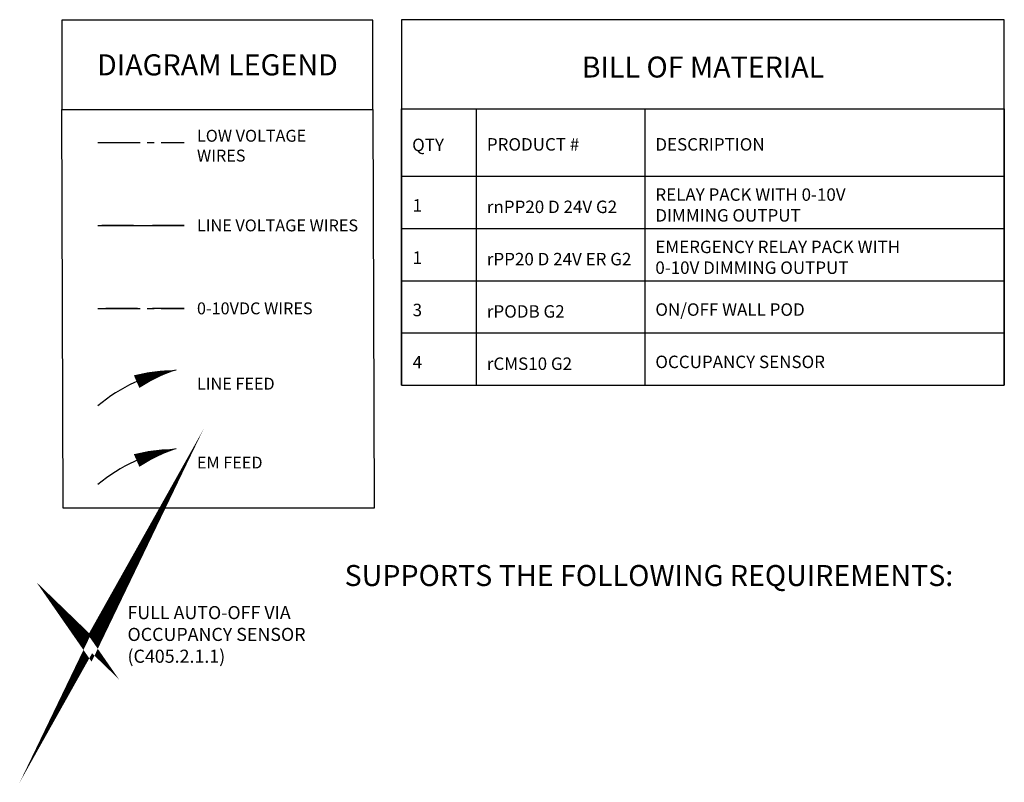
# Model space of a CAD drawing. Units: inches. Extents: x -5.5 to 62.5, y -20.9 to 52.5.
# Drawn here: x -5.5 to 29.6, y -20.9 to 6.2 of the extents above; entities that cross this region are included whole.
import ezdxf

# ---------------------------------------------------------------- set-up
doc = ezdxf.new("R2010")
doc.units = ezdxf.units.IN
doc.header["$LTSCALE"] = 2
doc.header["$MEASUREMENT"] = 0
doc.linetypes.add('CENTER2', pattern=[1.125, 0.75, -0.125, 0.125, -0.125])
for name, color, linetype in [('BOM TABLE', 7, 'Continuous'), ('EM Feed', 30, 'Continuous'), ('SSI-RISER', 7, 'Continuous')]:
    doc.layers.add(name, color=color, linetype=linetype)
for name, color, linetype, lineweight in [('BORDER', 152, 'Continuous', 120), ('LINE VOLTAGE', 1, 'Continuous', 30), ('LV DIMMING', 200, 'CENTER2', 25)]:
    doc.layers.add(name, color=color, linetype=linetype, lineweight=lineweight)
doc.styles.add('ARIAL', font='arial.ttf')
doc.styles.get("Standard").update_dxf_attribs({"font": 'arial.ttf'})

msp = doc.modelspace()

# ---------------------------------------------------------------- linework, layer by layer
for points in [[(-3.98, 3.029), (7.082, 3.029), (7.082, 6.217), (-3.98, 6.217)], [(-3.98, 3.029), (7.082, 3.029), (7.127, -11.145), (-3.935, -11.145)]]:
    msp.add_lwpolyline(points, close=True)
at = {"layer": 'BOM TABLE'}
for p, q in [((10.763, 3.057), (10.763, -6.775)), ((16.759, 3.057), (16.759, -6.775)), ((8.105, 0.666), (29.551, 0.666)), ((8.105, -1.194), (29.551, -1.194)), ((8.105, -3.055), (29.551, -3.055)), ((8.105, -4.915), (29.551, -4.915)), ((8.105, -6.775), (29.551, -6.775))]:
    msp.add_line(p, q, dxfattribs=at)
for points in [[(29.551, -6.775), (29.551, 6.23), (8.105, 6.23), (8.105, -6.775)], [(8.105, -6.775), (8.105, 3.057), (29.551, 3.057), (29.551, -6.775)]]:
    msp.add_lwpolyline(points, dxfattribs=at)
at = {"layer": 'BORDER', "const_width": 0.442}
msp.add_lwpolyline([(-3.422, -15.508), (-2.961, -15.954), (-2.219, -14.631), (-2.961, -16.172), (-3.422, -15.508)], dxfattribs=at)
at = {"layer": 'EM Feed', "linetype": 'Continuous'}
msp.add_lwpolyline([(0.079, -9.041, 0, 0.489, 0.06456), (-1.324, -9.453, 0, 0, 0.06456)], format="xyseb", dxfattribs=at)
msp.add_arc((0.965, -14.657), 5.685, 98.9655, 130.1465, dxfattribs=at)
msp.add_arc((0.965, -14.657), 5.685, 98.9655, 130.1465, dxfattribs=at)
at = {"layer": 'LINE VOLTAGE'}
msp.add_line((-2.7, -1.089), (0.365, -1.089), dxfattribs=at)
at = {"layer": 'LINE VOLTAGE', "linetype": 'Continuous'}
msp.add_lwpolyline([(0.079, -6.236, 0, 0.489, 0.06456), (-1.324, -6.647, 0, 0, 0.06456)], format="xyseb", dxfattribs=at)
msp.add_arc((0.965, -11.852), 5.685, 98.9655, 130.1465, dxfattribs=at)
msp.add_arc((0.965, -11.852), 5.685, 98.9655, 130.1465, dxfattribs=at)
at = {"layer": 'LV DIMMING'}
for p, q in [((-2.7, 1.862), (0.365, 1.862)), ((-2.7, -4.04), (0.365, -4.04))]:
    msp.add_line(p, q, dxfattribs=at)
at = {"layer": 'SSI-RISER'}
for points in [[(-1.433, -1.089), (-2.56, -1.089)], [(0.365, -1.089), (-0.762, -1.089)], [(-1.293, -4.04), (-2.42, -4.04)], [(0.365, -4.04), (-0.762, -4.04)]]:
    msp.add_lwpolyline(points, dxfattribs=at)

# ---------------------------------------------------------------- texts
at = {"style": 'ARIAL'}
for s, width, heights, insert, char_height, attachment_point in [('{\\fArial|b1|i0|c0|p34;DIAGRAM LEGEND}', 11.84073, [0], (1.551, 4.623), 0.75, 5), ('{\\fArial|b1|i0|c0|p34;BILL OF MATERIAL}', 21.59219, [0], (18.828, 4.546), 0.74709, 5), ('LOW VOLTAGE\\PWIRES', 435.81963, [0], (0.823, 1.748), 0.42314, 4), ('{\\fArial|b1|i0|c0|p34;QTY}', 196.58728, [0], (8.48, 1.776), 0.44349, 4), ('{\\fArial|b1|i0|c0|p34;PRODUCT #}', 196.58728, [0], (11.138, 1.794), 0.44349, 4), ('{\\fArial|b1|i0|c0|p34;DESCRIPTION}', 196.58728, [0], (17.134, 1.794), 0.44349, 4), ('RELAY PACK WITH 0-10V DIMMING OUTPUT', 7.64543, [2.09], (17.134, -0.362), 0.44349, 4), ('1', 196.58728, [0], (8.498, -0.376), 0.443, 4), ('rnPP20 D 24V G2', 196.58728, [0], (11.138, -0.428), 0.44349, 4), ('LINE VOLTAGE WIRES', 5.90012, [0], (0.823, -1.089), 0.42314, 4), ('EMERGENCY RELAY PACK WITH 0-10V DIMMING OUTPUT', 10.35256, [2.09], (17.134, -2.223), 0.44349, 4), ('1', 196.58728, [0], (8.498, -2.236), 0.443, 4), ('rPP20 D 24V ER G2', 196.58728, [0], (11.138, -2.288), 0.44349, 4), ('0-10VDC WIRES', 5.75993, [0], (0.823, -4.04), 0.42314, 4), ('ON/OFF WALL POD', 7.64543, [2.09], (17.134, -4.083), 0.44349, 4), ('3', 196.58728, [0], (8.498, -4.097), 0.443, 4), ('rPODB G2', 196.58728, [0], (11.138, -4.149), 0.4435, 4), ('4', 196.58728, [0], (8.498, -5.957), 0.443, 4), ('rCMS10 G2', 196.58728, [0], (11.138, -6.009), 0.4435, 4), ('OCCUPANCY SENSOR', 7.64543, [2.09], (17.134, -5.944), 0.44349, 4), ('LINE FEED', 5.75993, [0.663], (0.823, -6.72), 0.4231, 4), ('EM FEED', 5.75993, [0.663], (0.823, -9.525), 0.4231, 4), ('{\\fArial|b1|i0|c0|p34;SUPPORTS THE FOLLOWING REQUIREMENTS:}', 42.13521, [0.773], (16.906, -13.544), 0.74709, 5)]:
    msp.add_mtext_dynamic_manual_height_columns(s, width=width, gutter_width=40, heights=heights, dxfattribs=dict(at, insert=insert, char_height=char_height, attachment_point=attachment_point))
at = {"layer": 'SSI-RISER', "insert": (-1.649, -14.631), "char_height": 0.46547, "width": 8.7963, "attachment_point": 1}
msp.add_mtext('FULL AUTO-OFF VIA OCCUPANCY SENSOR \\P(C405.2.1.1)', dxfattribs=at)

doc.saveas('drawing.dxf')
